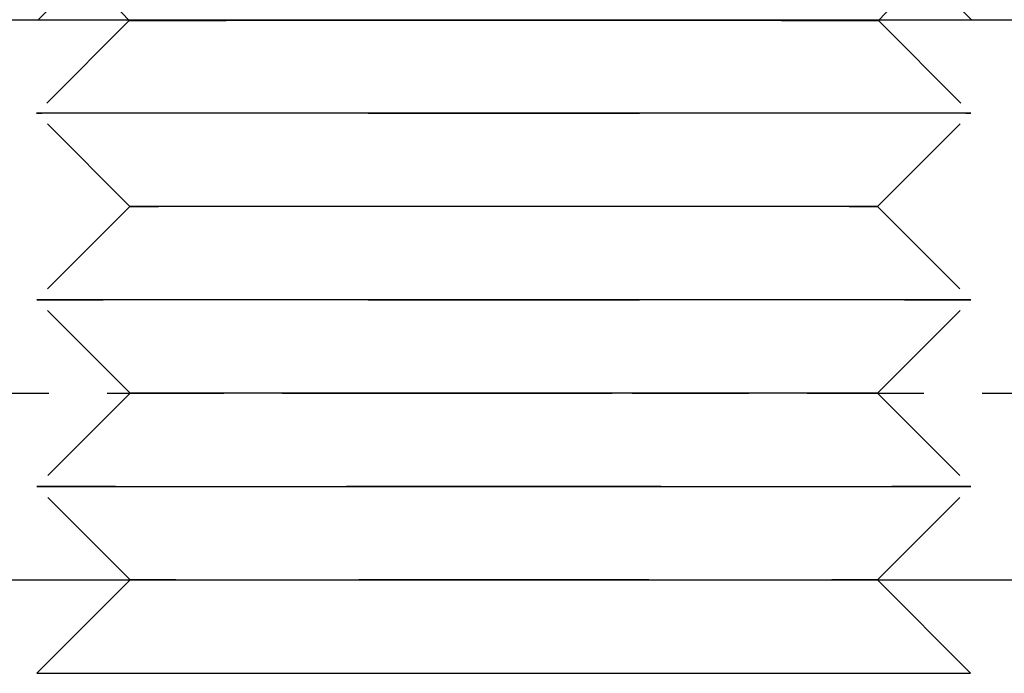
# Model space of a CAD drawing. Extents: x 203 to 1474, y 70 to 516.
# Drawn here: x 1429 to 1440, y 495 to 502 of the extents above; entities that cross this region are included whole.
import ezdxf

# ---------------------------------------------------------------- set-up
doc = ezdxf.new("R2010")
doc.units = 0
doc.header["$LTSCALE"] = 5
doc.linetypes.add('VERDECKT', pattern=[0.375, 0.25, -0.125])
doc.layers.get('0').update_dxf_attribs({"linetype": 'CONTINUOUS'})
doc.layers.add('STEMPEL', color=3, linetype='CONTINUOUS')

# ---------------------------------------------------------------- blocks, each defined once
blk = doc.blocks.new('A$C2E1D1DD9')
at = {"color": 1, "linetype": 'VERDECKT', "extrusion": (-2e-16, 1, -2e-16)}
for p, q in [((-238.608, 13.992), (-239.608, 15.043)), ((-230.579, 13.992), (-229.58, 15.043)), ((-238.77, 14.812), (-239.582, 14)), ((-230.394, 14.812), (-229.582, 14)), ((-238.608, 13.992), (-239.599, 13)), ((-230.579, 13.992), (-229.588, 13)), ((-238.599, 12.001), (-239.599, 13)), ((-230.589, 12.001), (-229.588, 13)), ((-238.599, 12.001), (-239.598, 11)), ((-230.589, 12.001), (-229.589, 11)), ((-238.597, 10.001), (-239.598, 11)), ((-230.59, 10.001), (-229.589, 11)), ((-242.594, 10), (-226.594, 10)), ((-238.597, 10.001), (-239.597, 9)), ((-230.59, 10.001), (-229.59, 9)), ((-238.596, 8.001), (-239.597, 9)), ((-230.591, 8.001), (-229.59, 9)), ((-238.596, 8.001), (-238.597, 8)), ((-230.591, 8.001), (-230.59, 8))]:
    blk.add_line(p, q, dxfattribs=at)
at = {"extrusion": (-2e-16, 1, -2e-16)}
for p, q in [((-317.621, 14), (-202.594, 14)), ((-439.579, 8), (-202.594, 8)), ((-238.597, 8), (-239.596, 7)), ((-230.59, 8), (-229.592, 7))]:
    blk.add_line(p, q, dxfattribs=at)
at = {"color": 1, "linetype": 'VERDECKT'}
for points in [[(-234.594, 13.994, 0), (-234.397, 13.994, 0), (-234.2, 13.994, 0), (-234.005, 13.994, 0), (-233.811, 13.994, 0), (-233.618, 13.994, 0), (-233.428, 13.994, 0), (-233.241, 13.994, 0), (-233.057, 13.994, 0), (-232.877, 13.994, 0), (-232.701, 13.994, 0), (-232.53, 13.994, 0), (-232.363, 13.994, 0), (-232.202, 13.994, 0), (-232.047, 13.994, 0), (-231.898, 13.994, 0), (-231.755, 13.994, 0), (-231.619, 13.993, 0), (-231.491, 13.993, 0), (-231.369, 13.993, 0), (-231.256, 13.993, 0), (-231.15, 13.993, 0), (-231.053, 13.993, 0), (-230.965, 13.993, 0), (-230.885, 13.993, 0), (-230.814, 13.993, 0), (-230.752, 13.993, 0), (-230.7, 13.993, 0), (-230.656, 13.992, 0), (-230.623, 13.992, 0), (-230.599, 13.992, 0), (-230.584, 13.992, 0), (-230.579, 13.992, 0), (-230.584, 13.992, 0), (-230.599, 13.992, 0), (-230.623, 13.992, 0), (-230.656, 13.992, 0), (-230.7, 13.992, 0), (-230.752, 13.991, 0), (-230.814, 13.991, 0), (-230.885, 13.991, 0), (-230.965, 13.991, 0), (-231.053, 13.991, 0), (-231.15, 13.991, 0), (-231.256, 13.991, 0), (-231.369, 13.991, 0), (-231.491, 13.991, 0), (-231.619, 13.991, 0), (-231.755, 13.991, 0), (-231.898, 13.99, 0), (-232.047, 13.99, 0), (-232.202, 13.99, 0), (-232.363, 13.99, 0), (-232.53, 13.99, 0), (-232.701, 13.99, 0), (-232.877, 13.99, 0), (-233.057, 13.99, 0), (-233.241, 13.99, 0), (-233.428, 13.99, 0), (-233.618, 13.99, 0), (-233.811, 13.99, 0), (-234.005, 13.99, 0), (-234.2, 13.99, 0), (-234.397, 13.99, 0), (-234.594, 13.99, 0), (-234.791, 13.99, 0), (-234.987, 13.99, 0), (-235.183, 13.99, 0), (-235.377, 13.99, 0), (-235.569, 13.99, 0), (-235.759, 13.99, 0), (-235.946, 13.99, 0), (-236.13, 13.99, 0), (-236.31, 13.99, 0), (-236.486, 13.99, 0), (-236.657, 13.99, 0), (-236.824, 13.99, 0), (-236.985, 13.99, 0), (-237.14, 13.99, 0), (-237.29, 13.99, 0), (-237.432, 13.991, 0), (-237.568, 13.991, 0), (-237.697, 13.991, 0), (-237.818, 13.991, 0), (-237.932, 13.991, 0), (-238.037, 13.991, 0), (-238.134, 13.991, 0), (-238.223, 13.991, 0), (-238.303, 13.991, 0), (-238.373, 13.991, 0), (-238.435, 13.991, 0), (-238.488, 13.992, 0), (-238.531, 13.992, 0), (-238.565, 13.992, 0), (-238.589, 13.992, 0), (-238.603, 13.992, 0), (-238.608, 13.992, 0), (-238.603, 13.992, 0), (-238.589, 13.992, 0), (-238.565, 13.992, 0), (-238.531, 13.992, 0), (-238.488, 13.993, 0), (-238.435, 13.993, 0), (-238.373, 13.993, 0), (-238.303, 13.993, 0), (-238.223, 13.993, 0), (-238.134, 13.993, 0), (-238.037, 13.993, 0), (-237.932, 13.993, 0), (-237.818, 13.993, 0), (-237.697, 13.993, 0), (-237.568, 13.993, 0), (-237.432, 13.994, 0), (-237.29, 13.994, 0), (-237.14, 13.994, 0), (-236.985, 13.994, 0), (-236.824, 13.994, 0), (-236.657, 13.994, 0), (-236.486, 13.994, 0), (-236.31, 13.994, 0), (-236.13, 13.994, 0), (-235.946, 13.994, 0), (-235.759, 13.994, 0), (-235.569, 13.994, 0), (-235.377, 13.994, 0), (-235.183, 13.994, 0), (-234.987, 13.994, 0), (-234.791, 13.994, 0), (-234.594, 13.994, 0)], [(-234.594, 13.003, 0), (-234.348, 13.003, 0), (-234.103, 13.003, 0), (-233.859, 13.003, 0), (-233.617, 13.003, 0), (-233.377, 13.003, 0), (-233.141, 13.003, 0), (-232.907, 13.002, 0), (-232.678, 13.002, 0), (-232.454, 13.002, 0), (-232.234, 13.002, 0), (-232.02, 13.002, 0), (-231.813, 13.002, 0), (-231.612, 13.002, 0), (-231.418, 13.002, 0), (-231.232, 13.002, 0), (-231.054, 13.002, 0), (-230.885, 13.002, 0), (-230.724, 13.002, 0), (-230.573, 13.002, 0), (-230.432, 13.002, 0), (-230.3, 13.001, 0), (-230.179, 13.001, 0), (-230.069, 13.001, 0), (-229.969, 13.001, 0), (-229.881, 13.001, 0), (-229.804, 13.001, 0), (-229.738, 13.001, 0), (-229.684, 13.001, 0), (-229.642, 13, 0), (-229.612, 13, 0), (-229.594, 13, 0), (-229.588, 13, 0), (-229.594, 13, 0), (-229.612, 13, 0), (-229.642, 13, 0), (-229.684, 12.999, 0), (-229.738, 12.999, 0), (-229.804, 12.999, 0), (-229.881, 12.999, 0), (-229.969, 12.999, 0), (-230.069, 12.999, 0), (-230.179, 12.999, 0), (-230.3, 12.999, 0), (-230.432, 12.998, 0), (-230.573, 12.998, 0), (-230.724, 12.998, 0), (-230.885, 12.998, 0), (-231.054, 12.998, 0), (-231.232, 12.998, 0), (-231.418, 12.998, 0), (-231.612, 12.998, 0), (-231.813, 12.998, 0), (-232.02, 12.998, 0), (-232.234, 12.998, 0), (-232.454, 12.998, 0), (-232.678, 12.998, 0), (-232.907, 12.998, 0), (-233.141, 12.997, 0), (-233.377, 12.997, 0), (-233.617, 12.997, 0), (-233.859, 12.997, 0), (-234.103, 12.997, 0), (-234.348, 12.997, 0), (-234.594, 12.997, 0), (-234.839, 12.997, 0), (-235.084, 12.997, 0), (-235.328, 12.997, 0), (-235.57, 12.997, 0), (-235.81, 12.997, 0), (-236.047, 12.997, 0), (-236.28, 12.998, 0), (-236.509, 12.998, 0), (-236.734, 12.998, 0), (-236.953, 12.998, 0), (-237.167, 12.998, 0), (-237.375, 12.998, 0), (-237.575, 12.998, 0), (-237.769, 12.998, 0), (-237.955, 12.998, 0), (-238.133, 12.998, 0), (-238.302, 12.998, 0), (-238.463, 12.998, 0), (-238.614, 12.998, 0), (-238.755, 12.998, 0), (-238.887, 12.999, 0), (-239.008, 12.999, 0), (-239.118, 12.999, 0), (-239.218, 12.999, 0), (-239.306, 12.999, 0), (-239.384, 12.999, 0), (-239.449, 12.999, 0), (-239.503, 12.999, 0), (-239.545, 13, 0), (-239.575, 13, 0), (-239.593, 13, 0), (-239.599, 13, 0), (-239.593, 13, 0), (-239.575, 13, 0), (-239.545, 13, 0), (-239.503, 13.001, 0), (-239.449, 13.001, 0), (-239.384, 13.001, 0), (-239.306, 13.001, 0), (-239.218, 13.001, 0), (-239.118, 13.001, 0), (-239.008, 13.001, 0), (-238.887, 13.001, 0), (-238.755, 13.002, 0), (-238.614, 13.002, 0), (-238.463, 13.002, 0), (-238.302, 13.002, 0), (-238.133, 13.002, 0), (-237.955, 13.002, 0), (-237.769, 13.002, 0), (-237.575, 13.002, 0), (-237.375, 13.002, 0), (-237.167, 13.002, 0), (-236.953, 13.002, 0), (-236.734, 13.002, 0), (-236.509, 13.002, 0), (-236.28, 13.002, 0), (-236.047, 13.003, 0), (-235.81, 13.003, 0), (-235.57, 13.003, 0), (-235.328, 13.003, 0), (-235.084, 13.003, 0), (-234.839, 13.003, 0), (-234.594, 13.003, 0)], [(-234.594, 12.003, 0), (-234.397, 12.003, 0), (-234.201, 12.003, 0), (-234.006, 12.003, 0), (-233.812, 12.003, 0), (-233.621, 12.003, 0), (-233.431, 12.003, 0), (-233.244, 12.003, 0), (-233.061, 12.002, 0), (-232.881, 12.002, 0), (-232.706, 12.002, 0), (-232.535, 12.002, 0), (-232.369, 12.002, 0), (-232.208, 12.002, 0), (-232.053, 12.002, 0), (-231.904, 12.002, 0), (-231.762, 12.002, 0), (-231.626, 12.002, 0), (-231.498, 12.002, 0), (-231.377, 12.002, 0), (-231.264, 12.002, 0), (-231.159, 12.002, 0), (-231.062, 12.002, 0), (-230.973, 12.002, 0), (-230.894, 12.001, 0), (-230.823, 12.001, 0), (-230.761, 12.001, 0), (-230.709, 12.001, 0), (-230.666, 12.001, 0), (-230.632, 12.001, 0), (-230.608, 12.001, 0), (-230.594, 12.001, 0), (-230.589, 12.001, 0), (-230.594, 12, 0), (-230.608, 12, 0), (-230.632, 12, 0), (-230.666, 12, 0), (-230.709, 12, 0), (-230.761, 12, 0), (-230.823, 12, 0), (-230.894, 12, 0), (-230.973, 12, 0), (-231.062, 11.999, 0), (-231.159, 11.999, 0), (-231.264, 11.999, 0), (-231.377, 11.999, 0), (-231.498, 11.999, 0), (-231.626, 11.999, 0), (-231.762, 11.999, 0), (-231.904, 11.999, 0), (-232.053, 11.999, 0), (-232.208, 11.999, 0), (-232.369, 11.999, 0), (-232.535, 11.999, 0), (-232.706, 11.999, 0), (-232.881, 11.999, 0), (-233.061, 11.998, 0), (-233.244, 11.998, 0), (-233.431, 11.998, 0), (-233.621, 11.998, 0), (-233.812, 11.998, 0), (-234.006, 11.998, 0), (-234.201, 11.998, 0), (-234.397, 11.998, 0), (-234.594, 11.998, 0), (-234.79, 11.998, 0), (-234.986, 11.998, 0), (-235.181, 11.998, 0), (-235.375, 11.998, 0), (-235.567, 11.998, 0), (-235.756, 11.998, 0), (-235.943, 11.998, 0), (-236.126, 11.998, 0), (-236.306, 11.999, 0), (-236.482, 11.999, 0), (-236.653, 11.999, 0), (-236.819, 11.999, 0), (-236.979, 11.999, 0), (-237.134, 11.999, 0), (-237.283, 11.999, 0), (-237.426, 11.999, 0), (-237.561, 11.999, 0), (-237.689, 11.999, 0), (-237.81, 11.999, 0), (-237.924, 11.999, 0), (-238.029, 11.999, 0), (-238.126, 11.999, 0), (-238.214, 12, 0), (-238.294, 12, 0), (-238.364, 12, 0), (-238.426, 12, 0), (-238.478, 12, 0), (-238.522, 12, 0), (-238.555, 12, 0), (-238.579, 12, 0), (-238.594, 12, 0), (-238.599, 12.001, 0), (-238.594, 12.001, 0), (-238.579, 12.001, 0), (-238.555, 12.001, 0), (-238.522, 12.001, 0), (-238.478, 12.001, 0), (-238.426, 12.001, 0), (-238.364, 12.001, 0), (-238.294, 12.001, 0), (-238.214, 12.002, 0), (-238.126, 12.002, 0), (-238.029, 12.002, 0), (-237.924, 12.002, 0), (-237.81, 12.002, 0), (-237.689, 12.002, 0), (-237.561, 12.002, 0), (-237.426, 12.002, 0), (-237.283, 12.002, 0), (-237.134, 12.002, 0), (-236.979, 12.002, 0), (-236.819, 12.002, 0), (-236.653, 12.002, 0), (-236.482, 12.002, 0), (-236.306, 12.002, 0), (-236.126, 12.002, 0), (-235.943, 12.003, 0), (-235.756, 12.003, 0), (-235.567, 12.003, 0), (-235.375, 12.003, 0), (-235.181, 12.003, 0), (-234.986, 12.003, 0), (-234.79, 12.003, 0), (-234.594, 12.003, 0)], [(-234.594, 11.003, 0), (-234.348, 11.003, 0), (-234.103, 11.003, 0), (-233.859, 11.003, 0), (-233.617, 11.003, 0), (-233.378, 11.003, 0), (-233.141, 11.003, 0), (-232.908, 11.002, 0), (-232.679, 11.002, 0), (-232.454, 11.002, 0), (-232.235, 11.002, 0), (-232.021, 11.002, 0), (-231.813, 11.002, 0), (-231.613, 11.002, 0), (-231.419, 11.002, 0), (-231.233, 11.002, 0), (-231.055, 11.002, 0), (-230.886, 11.002, 0), (-230.725, 11.002, 0), (-230.574, 11.002, 0), (-230.433, 11.002, 0), (-230.301, 11.001, 0), (-230.18, 11.001, 0), (-230.07, 11.001, 0), (-229.97, 11.001, 0), (-229.882, 11.001, 0), (-229.805, 11.001, 0), (-229.739, 11.001, 0), (-229.686, 11.001, 0), (-229.644, 11, 0), (-229.613, 11, 0), (-229.595, 11, 0), (-229.589, 11, 0), (-229.595, 11, 0), (-229.613, 11, 0), (-229.644, 11, 0), (-229.686, 10.999, 0), (-229.739, 10.999, 0), (-229.805, 10.999, 0), (-229.882, 10.999, 0), (-229.97, 10.999, 0), (-230.07, 10.999, 0), (-230.18, 10.999, 0), (-230.301, 10.999, 0), (-230.433, 10.998, 0), (-230.574, 10.998, 0), (-230.725, 10.998, 0), (-230.886, 10.998, 0), (-231.055, 10.998, 0), (-231.233, 10.998, 0), (-231.419, 10.998, 0), (-231.613, 10.998, 0), (-231.813, 10.998, 0), (-232.021, 10.998, 0), (-232.235, 10.998, 0), (-232.454, 10.998, 0), (-232.679, 10.998, 0), (-232.908, 10.998, 0), (-233.141, 10.997, 0), (-233.378, 10.997, 0), (-233.617, 10.997, 0), (-233.859, 10.997, 0), (-234.103, 10.997, 0), (-234.348, 10.997, 0), (-234.594, 10.997, 0), (-234.839, 10.997, 0), (-235.084, 10.997, 0), (-235.328, 10.997, 0), (-235.57, 10.997, 0), (-235.81, 10.997, 0), (-236.046, 10.997, 0), (-236.28, 10.998, 0), (-236.509, 10.998, 0), (-236.733, 10.998, 0), (-236.953, 10.998, 0), (-237.166, 10.998, 0), (-237.374, 10.998, 0), (-237.575, 10.998, 0), (-237.768, 10.998, 0), (-237.954, 10.998, 0), (-238.132, 10.998, 0), (-238.302, 10.998, 0), (-238.462, 10.998, 0), (-238.613, 10.998, 0), (-238.755, 10.998, 0), (-238.886, 10.999, 0), (-239.007, 10.999, 0), (-239.118, 10.999, 0), (-239.217, 10.999, 0), (-239.305, 10.999, 0), (-239.382, 10.999, 0), (-239.448, 10.999, 0), (-239.502, 10.999, 0), (-239.544, 11, 0), (-239.574, 11, 0), (-239.592, 11, 0), (-239.598, 11, 0), (-239.592, 11, 0), (-239.574, 11, 0), (-239.544, 11, 0), (-239.502, 11.001, 0), (-239.448, 11.001, 0), (-239.382, 11.001, 0), (-239.305, 11.001, 0), (-239.217, 11.001, 0), (-239.118, 11.001, 0), (-239.007, 11.001, 0), (-238.886, 11.001, 0), (-238.755, 11.002, 0), (-238.613, 11.002, 0), (-238.462, 11.002, 0), (-238.302, 11.002, 0), (-238.132, 11.002, 0), (-237.954, 11.002, 0), (-237.768, 11.002, 0), (-237.575, 11.002, 0), (-237.374, 11.002, 0), (-237.166, 11.002, 0), (-236.953, 11.002, 0), (-236.733, 11.002, 0), (-236.509, 11.002, 0), (-236.28, 11.002, 0), (-236.046, 11.003, 0), (-235.81, 11.003, 0), (-235.57, 11.003, 0), (-235.328, 11.003, 0), (-235.084, 11.003, 0), (-234.839, 11.003, 0), (-234.594, 11.003, 0)], [(-234.594, 10.003, 0), (-234.397, 10.003, 0), (-234.201, 10.003, 0), (-234.006, 10.003, 0), (-233.813, 10.003, 0), (-233.621, 10.003, 0), (-233.431, 10.003, 0), (-233.245, 10.003, 0), (-233.062, 10.002, 0), (-232.882, 10.002, 0), (-232.706, 10.002, 0), (-232.535, 10.002, 0), (-232.369, 10.002, 0), (-232.209, 10.002, 0), (-232.054, 10.002, 0), (-231.905, 10.002, 0), (-231.763, 10.002, 0), (-231.627, 10.002, 0), (-231.499, 10.002, 0), (-231.378, 10.002, 0), (-231.265, 10.002, 0), (-231.16, 10.002, 0), (-231.063, 10.002, 0), (-230.974, 10.002, 0), (-230.895, 10.001, 0), (-230.824, 10.001, 0), (-230.762, 10.001, 0), (-230.71, 10.001, 0), (-230.667, 10.001, 0), (-230.633, 10.001, 0), (-230.609, 10.001, 0), (-230.595, 10.001, 0), (-230.59, 10.001, 0), (-230.595, 10, 0), (-230.609, 10, 0), (-230.633, 10, 0), (-230.667, 10, 0), (-230.71, 10, 0), (-230.762, 10, 0), (-230.824, 10, 0), (-230.895, 10, 0), (-230.974, 10, 0), (-231.063, 10, 0), (-231.16, 9.999, 0), (-231.265, 9.999, 0), (-231.378, 9.999, 0), (-231.499, 9.999, 0), (-231.627, 9.999, 0), (-231.763, 9.999, 0), (-231.905, 9.999, 0), (-232.054, 9.999, 0), (-232.209, 9.999, 0), (-232.369, 9.999, 0), (-232.535, 9.999, 0), (-232.706, 9.999, 0), (-232.882, 9.999, 0), (-233.062, 9.999, 0), (-233.245, 9.999, 0), (-233.431, 9.998, 0), (-233.621, 9.998, 0), (-233.813, 9.998, 0), (-234.006, 9.998, 0), (-234.201, 9.998, 0), (-234.397, 9.998, 0), (-234.594, 9.998, 0), (-234.79, 9.998, 0), (-234.986, 9.998, 0), (-235.181, 9.998, 0), (-235.375, 9.998, 0), (-235.567, 9.998, 0), (-235.756, 9.998, 0), (-235.943, 9.999, 0), (-236.126, 9.999, 0), (-236.306, 9.999, 0), (-236.481, 9.999, 0), (-236.652, 9.999, 0), (-236.818, 9.999, 0), (-236.979, 9.999, 0), (-237.134, 9.999, 0), (-237.282, 9.999, 0), (-237.425, 9.999, 0), (-237.56, 9.999, 0), (-237.689, 9.999, 0), (-237.81, 9.999, 0), (-237.923, 9.999, 0), (-238.028, 9.999, 0), (-238.125, 10, 0), (-238.213, 10, 0), (-238.293, 10, 0), (-238.363, 10, 0), (-238.425, 10, 0), (-238.477, 10, 0), (-238.521, 10, 0), (-238.554, 10, 0), (-238.578, 10, 0), (-238.593, 10, 0), (-238.597, 10.001, 0), (-238.593, 10.001, 0), (-238.578, 10.001, 0), (-238.554, 10.001, 0), (-238.521, 10.001, 0), (-238.477, 10.001, 0), (-238.425, 10.001, 0), (-238.363, 10.001, 0), (-238.293, 10.001, 0), (-238.213, 10.002, 0), (-238.125, 10.002, 0), (-238.028, 10.002, 0), (-237.923, 10.002, 0), (-237.81, 10.002, 0), (-237.689, 10.002, 0), (-237.56, 10.002, 0), (-237.425, 10.002, 0), (-237.282, 10.002, 0), (-237.134, 10.002, 0), (-236.979, 10.002, 0), (-236.818, 10.002, 0), (-236.652, 10.002, 0), (-236.481, 10.002, 0), (-236.306, 10.002, 0), (-236.126, 10.002, 0), (-235.943, 10.003, 0), (-235.756, 10.003, 0), (-235.567, 10.003, 0), (-235.375, 10.003, 0), (-235.181, 10.003, 0), (-234.986, 10.003, 0), (-234.79, 10.003, 0), (-234.594, 10.003, 0)], [(-234.594, 9.003, 0), (-234.348, 9.003, 0), (-234.103, 9.003, 0), (-233.86, 9.003, 0), (-233.618, 9.003, 0), (-233.378, 9.003, 0), (-233.141, 9.003, 0), (-232.908, 9.003, 0), (-232.679, 9.002, 0), (-232.455, 9.002, 0), (-232.235, 9.002, 0), (-232.022, 9.002, 0), (-231.814, 9.002, 0), (-231.613, 9.002, 0), (-231.42, 9.002, 0), (-231.234, 9.002, 0), (-231.056, 9.002, 0), (-230.887, 9.002, 0), (-230.726, 9.002, 0), (-230.575, 9.002, 0), (-230.434, 9.001, 0), (-230.302, 9.001, 0), (-230.181, 9.001, 0), (-230.071, 9.001, 0), (-229.971, 9.001, 0), (-229.883, 9.001, 0), (-229.806, 9.001, 0), (-229.74, 9.001, 0), (-229.687, 9.001, 0), (-229.645, 9, 0), (-229.615, 9, 0), (-229.596, 9, 0), (-229.59, 9, 0), (-229.596, 9, 0), (-229.615, 9, 0), (-229.645, 9, 0), (-229.687, 8.999, 0), (-229.74, 8.999, 0), (-229.806, 8.999, 0), (-229.883, 8.999, 0), (-229.971, 8.999, 0), (-230.071, 8.999, 0), (-230.181, 8.999, 0), (-230.302, 8.999, 0), (-230.434, 8.999, 0), (-230.575, 8.998, 0), (-230.726, 8.998, 0), (-230.887, 8.998, 0), (-231.056, 8.998, 0), (-231.234, 8.998, 0), (-231.42, 8.998, 0), (-231.613, 8.998, 0), (-231.814, 8.998, 0), (-232.022, 8.998, 0), (-232.235, 8.998, 0), (-232.455, 8.998, 0), (-232.679, 8.998, 0), (-232.908, 8.997, 0), (-233.141, 8.997, 0), (-233.378, 8.997, 0), (-233.618, 8.997, 0), (-233.86, 8.997, 0), (-234.103, 8.997, 0), (-234.348, 8.997, 0), (-234.594, 8.997, 0), (-234.839, 8.997, 0), (-235.084, 8.997, 0), (-235.328, 8.997, 0), (-235.57, 8.997, 0), (-235.809, 8.997, 0), (-236.046, 8.997, 0), (-236.279, 8.997, 0), (-236.508, 8.998, 0), (-236.733, 8.998, 0), (-236.952, 8.998, 0), (-237.166, 8.998, 0), (-237.373, 8.998, 0), (-237.574, 8.998, 0), (-237.768, 8.998, 0), (-237.954, 8.998, 0), (-238.131, 8.998, 0), (-238.301, 8.998, 0), (-238.461, 8.998, 0), (-238.612, 8.998, 0), (-238.754, 8.999, 0), (-238.885, 8.999, 0), (-239.006, 8.999, 0), (-239.117, 8.999, 0), (-239.216, 8.999, 0), (-239.304, 8.999, 0), (-239.381, 8.999, 0), (-239.447, 8.999, 0), (-239.501, 8.999, 0), (-239.543, 9, 0), (-239.573, 9, 0), (-239.591, 9, 0), (-239.597, 9, 0), (-239.591, 9, 0), (-239.573, 9, 0), (-239.543, 9, 0), (-239.501, 9.001, 0), (-239.447, 9.001, 0), (-239.381, 9.001, 0), (-239.304, 9.001, 0), (-239.216, 9.001, 0), (-239.117, 9.001, 0), (-239.006, 9.001, 0), (-238.885, 9.001, 0), (-238.754, 9.001, 0), (-238.612, 9.002, 0), (-238.461, 9.002, 0), (-238.301, 9.002, 0), (-238.131, 9.002, 0), (-237.954, 9.002, 0), (-237.768, 9.002, 0), (-237.574, 9.002, 0), (-237.373, 9.002, 0), (-237.166, 9.002, 0), (-236.952, 9.002, 0), (-236.733, 9.002, 0), (-236.508, 9.002, 0), (-236.279, 9.003, 0), (-236.046, 9.003, 0), (-235.809, 9.003, 0), (-235.57, 9.003, 0), (-235.328, 9.003, 0), (-235.084, 9.003, 0), (-234.839, 9.003, 0), (-234.594, 9.003, 0)], [(-238.47, 8, 0), (-238.484, 8, 0), (-238.497, 8, 0), (-238.509, 8, 0), (-238.521, 8, 0), (-238.531, 8, 0), (-238.541, 8, 0), (-238.55, 8, 0), (-238.558, 8, 0), (-238.566, 8, 0), (-238.572, 8, 0), (-238.578, 8, 0), (-238.583, 8, 0), (-238.587, 8, 0), (-238.591, 8, 0), (-238.593, 8, 0), (-238.595, 8, 0), (-238.596, 8.001, 0), (-238.596, 8.001, 0), (-238.596, 8.001, 0), (-238.594, 8.001, 0), (-238.592, 8.001, 0), (-238.589, 8.001, 0), (-238.585, 8.001, 0), (-238.58, 8.001, 0), (-238.575, 8.001, 0), (-238.568, 8.001, 0), (-238.561, 8.001, 0), (-238.553, 8.001, 0), (-238.545, 8.001, 0), (-238.535, 8.001, 0), (-238.525, 8.001, 0), (-238.513, 8.001, 0), (-238.502, 8.001, 0), (-238.489, 8.001, 0), (-238.475, 8.001, 0), (-238.461, 8.001, 0), (-238.446, 8.001, 0), (-238.43, 8.001, 0), (-238.413, 8.001, 0), (-238.396, 8.001, 0), (-238.378, 8.001, 0), (-238.359, 8.001, 0), (-238.339, 8.001, 0), (-238.319, 8.001, 0), (-238.297, 8.001, 0), (-238.275, 8.001, 0), (-238.253, 8.001, 0), (-238.229, 8.001, 0), (-238.205, 8.001, 0), (-238.18, 8.001, 0), (-238.154, 8.002, 0), (-238.128, 8.002, 0), (-238.101, 8.002, 0), (-238.073, 8.002, 0), (-238.045, 8.002, 0), (-238.015, 8.002, 0), (-237.985, 8.002, 0), (-237.955, 8.002, 0), (-237.923, 8.002, 0), (-237.892, 8.002, 0), (-237.859, 8.002, 0), (-237.826, 8.002, 0), (-237.792, 8.002, 0), (-237.757, 8.002, 0), (-237.722, 8.002, 0), (-237.686, 8.002, 0), (-237.649, 8.002, 0), (-237.612, 8.002, 0), (-237.575, 8.002, 0), (-237.536, 8.002, 0), (-237.497, 8.002, 0), (-237.458, 8.002, 0), (-237.418, 8.002, 0), (-237.377, 8.002, 0), (-237.336, 8.002, 0), (-237.294, 8.002, 0), (-237.252, 8.002, 0), (-237.209, 8.002, 0), (-237.165, 8.002, 0), (-237.121, 8.002, 0), (-237.077, 8.002, 0), (-237.032, 8.002, 0), (-236.987, 8.002, 0), (-236.941, 8.002, 0), (-236.894, 8.002, 0), (-236.847, 8.002, 0), (-236.8, 8.002, 0), (-236.752, 8.002, 0), (-236.704, 8.002, 0), (-236.655, 8.002, 0), (-236.606, 8.002, 0), (-236.557, 8.002, 0), (-236.507, 8.002, 0), (-236.457, 8.002, 0), (-236.406, 8.002, 0), (-236.355, 8.002, 0), (-236.304, 8.002, 0), (-236.252, 8.002, 0), (-236.2, 8.002, 0), (-236.148, 8.003, 0), (-236.095, 8.003, 0), (-236.042, 8.003, 0), (-235.989, 8.003, 0), (-235.935, 8.003, 0), (-235.881, 8.003, 0), (-235.827, 8.003, 0), (-235.773, 8.003, 0), (-235.718, 8.003, 0), (-235.663, 8.003, 0), (-235.608, 8.003, 0), (-235.553, 8.003, 0), (-235.498, 8.003, 0), (-235.442, 8.003, 0), (-235.386, 8.003, 0), (-235.33, 8.003, 0), (-235.274, 8.003, 0), (-235.218, 8.003, 0), (-235.162, 8.003, 0), (-235.105, 8.003, 0), (-235.049, 8.003, 0), (-234.992, 8.003, 0), (-234.935, 8.003, 0), (-234.878, 8.003, 0), (-234.822, 8.003, 0), (-234.765, 8.003, 0), (-234.708, 8.003, 0), (-234.651, 8.003, 0), (-234.594, 8.003, 0)], [(-234.594, 8.003, 0), (-234.537, 8.003, 0), (-234.48, 8.003, 0), (-234.423, 8.003, 0), (-234.366, 8.003, 0), (-234.309, 8.003, 0), (-234.252, 8.003, 0), (-234.195, 8.003, 0), (-234.139, 8.003, 0), (-234.082, 8.003, 0), (-234.026, 8.003, 0), (-233.969, 8.003, 0), (-233.913, 8.003, 0), (-233.857, 8.003, 0), (-233.801, 8.003, 0), (-233.745, 8.003, 0), (-233.69, 8.003, 0), (-233.634, 8.003, 0), (-233.579, 8.003, 0), (-233.524, 8.003, 0), (-233.469, 8.003, 0), (-233.415, 8.003, 0), (-233.36, 8.003, 0), (-233.306, 8.003, 0), (-233.252, 8.003, 0), (-233.199, 8.003, 0), (-233.145, 8.003, 0), (-233.092, 8.003, 0), (-233.04, 8.003, 0), (-232.987, 8.002, 0), (-232.935, 8.002, 0), (-232.884, 8.002, 0), (-232.832, 8.002, 0), (-232.781, 8.002, 0), (-232.731, 8.002, 0), (-232.68, 8.002, 0), (-232.631, 8.002, 0), (-232.581, 8.002, 0), (-232.532, 8.002, 0), (-232.483, 8.002, 0), (-232.435, 8.002, 0), (-232.387, 8.002, 0), (-232.34, 8.002, 0), (-232.293, 8.002, 0), (-232.247, 8.002, 0), (-232.201, 8.002, 0), (-232.155, 8.002, 0), (-232.11, 8.002, 0), (-232.066, 8.002, 0), (-232.022, 8.002, 0), (-231.979, 8.002, 0), (-231.936, 8.002, 0), (-231.893, 8.002, 0), (-231.852, 8.002, 0), (-231.81, 8.002, 0), (-231.77, 8.002, 0), (-231.73, 8.002, 0), (-231.69, 8.002, 0), (-231.651, 8.002, 0), (-231.613, 8.002, 0), (-231.575, 8.002, 0), (-231.538, 8.002, 0), (-231.501, 8.002, 0), (-231.466, 8.002, 0), (-231.43, 8.002, 0), (-231.396, 8.002, 0), (-231.362, 8.002, 0), (-231.328, 8.002, 0), (-231.296, 8.002, 0), (-231.264, 8.002, 0), (-231.233, 8.002, 0), (-231.202, 8.002, 0), (-231.172, 8.002, 0), (-231.143, 8.002, 0), (-231.114, 8.002, 0), (-231.087, 8.002, 0), (-231.059, 8.002, 0), (-231.033, 8.002, 0), (-231.007, 8.001, 0), (-230.982, 8.001, 0), (-230.958, 8.001, 0), (-230.935, 8.001, 0), (-230.912, 8.001, 0), (-230.89, 8.001, 0), (-230.869, 8.001, 0), (-230.848, 8.001, 0), (-230.829, 8.001, 0), (-230.81, 8.001, 0), (-230.791, 8.001, 0), (-230.774, 8.001, 0), (-230.757, 8.001, 0), (-230.741, 8.001, 0), (-230.726, 8.001, 0), (-230.712, 8.001, 0), (-230.699, 8.001, 0), (-230.686, 8.001, 0), (-230.674, 8.001, 0), (-230.663, 8.001, 0), (-230.652, 8.001, 0), (-230.643, 8.001, 0), (-230.634, 8.001, 0), (-230.626, 8.001, 0), (-230.619, 8.001, 0), (-230.613, 8.001, 0), (-230.607, 8.001, 0), (-230.602, 8.001, 0), (-230.599, 8.001, 0), (-230.595, 8.001, 0), (-230.593, 8.001, 0), (-230.592, 8.001, 0), (-230.591, 8.001, 0), (-230.591, 8.001, 0), (-230.592, 8, 0), (-230.594, 8, 0), (-230.597, 8, 0), (-230.6, 8, 0), (-230.604, 8, 0), (-230.609, 8, 0), (-230.615, 8, 0), (-230.622, 8, 0), (-230.629, 8, 0), (-230.637, 8, 0), (-230.646, 8, 0), (-230.656, 8, 0), (-230.667, 8, 0), (-230.678, 8, 0), (-230.69, 8, 0), (-230.703, 8, 0), (-230.717, 8, 0)], [(-239.596, 7, 0), (-239.595, 7, 0), (-239.594, 7, 0), (-239.592, 7, 0), (-239.59, 7, 0), (-239.586, 7, 0), (-239.582, 7, 0), (-239.577, 7, 0), (-239.571, 7, 0), (-239.565, 7, 0), (-239.558, 7, 0), (-239.55, 7, 0), (-239.541, 7, 0), (-239.532, 7, 0), (-239.522, 7, 0), (-239.511, 7, 0), (-239.499, 7.001, 0), (-239.487, 7.001, 0), (-239.474, 7.001, 0), (-239.46, 7.001, 0), (-239.445, 7.001, 0), (-239.43, 7.001, 0), (-239.414, 7.001, 0), (-239.397, 7.001, 0), (-239.38, 7.001, 0), (-239.362, 7.001, 0), (-239.343, 7.001, 0), (-239.323, 7.001, 0), (-239.303, 7.001, 0), (-239.282, 7.001, 0), (-239.26, 7.001, 0), (-239.237, 7.001, 0), (-239.214, 7.001, 0), (-239.19, 7.001, 0), (-239.166, 7.001, 0), (-239.141, 7.001, 0), (-239.115, 7.001, 0), (-239.088, 7.001, 0), (-239.061, 7.001, 0), (-239.033, 7.001, 0), (-239.004, 7.001, 0), (-238.975, 7.001, 0), (-238.945, 7.001, 0), (-238.915, 7.001, 0), (-238.883, 7.001, 0), (-238.851, 7.001, 0), (-238.819, 7.001, 0), (-238.786, 7.001, 0), (-238.752, 7.001, 0), (-238.717, 7.002, 0), (-238.682, 7.002, 0), (-238.647, 7.002, 0), (-238.61, 7.002, 0), (-238.574, 7.002, 0), (-238.536, 7.002, 0), (-238.498, 7.002, 0), (-238.459, 7.002, 0), (-238.42, 7.002, 0), (-238.38, 7.002, 0), (-238.34, 7.002, 0), (-238.299, 7.002, 0), (-238.258, 7.002, 0), (-238.216, 7.002, 0), (-238.173, 7.002, 0), (-238.13, 7.002, 0), (-238.086, 7.002, 0), (-238.042, 7.002, 0), (-237.997, 7.002, 0), (-237.952, 7.002, 0), (-237.906, 7.002, 0), (-237.86, 7.002, 0), (-237.813, 7.002, 0), (-237.766, 7.002, 0), (-237.718, 7.002, 0), (-237.67, 7.002, 0), (-237.622, 7.002, 0), (-237.573, 7.002, 0), (-237.523, 7.002, 0), (-237.473, 7.002, 0), (-237.423, 7.002, 0), (-237.372, 7.002, 0), (-237.321, 7.002, 0), (-237.269, 7.002, 0), (-237.217, 7.002, 0), (-237.165, 7.002, 0), (-237.112, 7.002, 0), (-237.058, 7.002, 0), (-237.005, 7.002, 0), (-236.951, 7.002, 0), (-236.897, 7.002, 0), (-236.842, 7.002, 0), (-236.787, 7.002, 0), (-236.732, 7.002, 0), (-236.676, 7.002, 0), (-236.62, 7.002, 0), (-236.564, 7.002, 0), (-236.507, 7.002, 0), (-236.45, 7.002, 0), (-236.393, 7.003, 0), (-236.336, 7.003, 0), (-236.278, 7.003, 0), (-236.22, 7.003, 0), (-236.162, 7.003, 0), (-236.104, 7.003, 0), (-236.045, 7.003, 0), (-235.986, 7.003, 0), (-235.927, 7.003, 0), (-235.868, 7.003, 0), (-235.809, 7.003, 0), (-235.749, 7.003, 0), (-235.689, 7.003, 0), (-235.629, 7.003, 0), (-235.569, 7.003, 0), (-235.509, 7.003, 0), (-235.449, 7.003, 0), (-235.388, 7.003, 0), (-235.327, 7.003, 0), (-235.267, 7.003, 0), (-235.206, 7.003, 0), (-235.145, 7.003, 0), (-235.084, 7.003, 0), (-235.023, 7.003, 0), (-234.962, 7.003, 0), (-234.9, 7.003, 0), (-234.839, 7.003, 0), (-234.778, 7.003, 0), (-234.716, 7.003, 0), (-234.655, 7.003, 0), (-234.594, 7.003, 0)], [(-234.594, 7.003, 0), (-234.532, 7.003, 0), (-234.471, 7.003, 0), (-234.41, 7.003, 0), (-234.348, 7.003, 0), (-234.287, 7.003, 0), (-234.226, 7.003, 0), (-234.165, 7.003, 0), (-234.104, 7.003, 0), (-234.043, 7.003, 0), (-233.982, 7.003, 0), (-233.921, 7.003, 0), (-233.86, 7.003, 0), (-233.799, 7.003, 0), (-233.739, 7.003, 0), (-233.678, 7.003, 0), (-233.618, 7.003, 0), (-233.558, 7.003, 0), (-233.498, 7.003, 0), (-233.438, 7.003, 0), (-233.379, 7.003, 0), (-233.319, 7.003, 0), (-233.26, 7.003, 0), (-233.201, 7.003, 0), (-233.142, 7.003, 0), (-233.084, 7.003, 0), (-233.025, 7.003, 0), (-232.967, 7.003, 0), (-232.909, 7.003, 0), (-232.851, 7.003, 0), (-232.794, 7.003, 0), (-232.737, 7.002, 0), (-232.68, 7.002, 0), (-232.624, 7.002, 0), (-232.567, 7.002, 0), (-232.511, 7.002, 0), (-232.456, 7.002, 0), (-232.4, 7.002, 0), (-232.345, 7.002, 0), (-232.291, 7.002, 0), (-232.236, 7.002, 0), (-232.182, 7.002, 0), (-232.129, 7.002, 0), (-232.076, 7.002, 0), (-232.023, 7.002, 0), (-231.97, 7.002, 0), (-231.918, 7.002, 0), (-231.867, 7.002, 0), (-231.815, 7.002, 0), (-231.765, 7.002, 0), (-231.714, 7.002, 0), (-231.664, 7.002, 0), (-231.615, 7.002, 0), (-231.566, 7.002, 0), (-231.517, 7.002, 0), (-231.469, 7.002, 0), (-231.421, 7.002, 0), (-231.374, 7.002, 0), (-231.327, 7.002, 0), (-231.281, 7.002, 0), (-231.235, 7.002, 0), (-231.19, 7.002, 0), (-231.145, 7.002, 0), (-231.101, 7.002, 0), (-231.058, 7.002, 0), (-231.014, 7.002, 0), (-230.972, 7.002, 0), (-230.93, 7.002, 0), (-230.888, 7.002, 0), (-230.847, 7.002, 0), (-230.807, 7.002, 0), (-230.767, 7.002, 0), (-230.728, 7.002, 0), (-230.689, 7.002, 0), (-230.651, 7.002, 0), (-230.614, 7.002, 0), (-230.577, 7.002, 0), (-230.541, 7.002, 0), (-230.505, 7.002, 0), (-230.47, 7.002, 0), (-230.435, 7.001, 0), (-230.402, 7.001, 0), (-230.369, 7.001, 0), (-230.336, 7.001, 0), (-230.304, 7.001, 0), (-230.273, 7.001, 0), (-230.242, 7.001, 0), (-230.212, 7.001, 0), (-230.183, 7.001, 0), (-230.154, 7.001, 0), (-230.126, 7.001, 0), (-230.099, 7.001, 0), (-230.073, 7.001, 0), (-230.047, 7.001, 0), (-230.021, 7.001, 0), (-229.997, 7.001, 0), (-229.973, 7.001, 0), (-229.95, 7.001, 0), (-229.927, 7.001, 0), (-229.906, 7.001, 0), (-229.885, 7.001, 0), (-229.864, 7.001, 0), (-229.845, 7.001, 0), (-229.826, 7.001, 0), (-229.808, 7.001, 0), (-229.79, 7.001, 0), (-229.773, 7.001, 0), (-229.757, 7.001, 0), (-229.742, 7.001, 0), (-229.727, 7.001, 0), (-229.714, 7.001, 0), (-229.7, 7.001, 0), (-229.688, 7.001, 0), (-229.676, 7, 0), (-229.666, 7, 0), (-229.655, 7, 0), (-229.646, 7, 0), (-229.637, 7, 0), (-229.629, 7, 0), (-229.622, 7, 0), (-229.616, 7, 0), (-229.61, 7, 0), (-229.605, 7, 0), (-229.601, 7, 0), (-229.598, 7, 0), (-229.595, 7, 0), (-229.593, 7, 0), (-229.592, 7, 0), (-229.592, 7, 0)]]:
    blk.add_polyline3d(points, dxfattribs=at)
for points in [[(-230.717, 8, 0), (-230.739, 8, 0), (-230.762, 8, 0), (-230.786, 8, 0), (-230.813, 8, 0), (-230.84, 8, 0), (-230.87, 8, 0), (-230.901, 8, 0), (-230.933, 8, 0), (-230.968, 8, 0), (-231.003, 8, 0), (-231.041, 8, 0), (-231.079, 8, 0), (-231.12, 7.999, 0), (-231.161, 7.999, 0), (-231.204, 7.999, 0), (-231.249, 7.999, 0), (-231.295, 7.999, 0), (-231.342, 7.999, 0), (-231.391, 7.999, 0), (-231.441, 7.999, 0), (-231.493, 7.999, 0), (-231.546, 7.999, 0), (-231.6, 7.999, 0), (-231.655, 7.999, 0), (-231.712, 7.999, 0), (-231.77, 7.999, 0), (-231.829, 7.999, 0), (-231.889, 7.999, 0), (-231.95, 7.999, 0), (-232.013, 7.999, 0), (-232.077, 7.999, 0), (-232.141, 7.999, 0), (-232.207, 7.999, 0), (-232.274, 7.999, 0), (-232.341, 7.999, 0), (-232.41, 7.999, 0), (-232.48, 7.999, 0), (-232.55, 7.999, 0), (-232.621, 7.999, 0), (-232.694, 7.999, 0), (-232.767, 7.999, 0), (-232.84, 7.999, 0), (-232.915, 7.999, 0), (-232.99, 7.999, 0), (-233.066, 7.999, 0), (-233.143, 7.999, 0), (-233.22, 7.999, 0), (-233.298, 7.998, 0), (-233.376, 7.998, 0), (-233.455, 7.998, 0), (-233.534, 7.998, 0), (-233.614, 7.998, 0), (-233.694, 7.998, 0), (-233.775, 7.998, 0), (-233.856, 7.998, 0), (-233.937, 7.998, 0), (-234.018, 7.998, 0), (-234.1, 7.998, 0), (-234.182, 7.998, 0), (-234.264, 7.998, 0), (-234.346, 7.998, 0), (-234.429, 7.998, 0), (-234.511, 7.998, 0), (-234.594, 7.998, 0), (-234.676, 7.998, 0), (-234.759, 7.998, 0), (-234.841, 7.998, 0), (-234.923, 7.998, 0), (-235.005, 7.998, 0), (-235.087, 7.998, 0), (-235.169, 7.998, 0), (-235.251, 7.998, 0), (-235.332, 7.998, 0), (-235.413, 7.998, 0), (-235.493, 7.998, 0), (-235.574, 7.998, 0), (-235.653, 7.998, 0), (-235.733, 7.998, 0), (-235.811, 7.998, 0), (-235.89, 7.998, 0), (-235.968, 7.999, 0), (-236.045, 7.999, 0), (-236.121, 7.999, 0), (-236.197, 7.999, 0), (-236.272, 7.999, 0), (-236.347, 7.999, 0), (-236.421, 7.999, 0), (-236.494, 7.999, 0), (-236.566, 7.999, 0), (-236.637, 7.999, 0), (-236.708, 7.999, 0), (-236.777, 7.999, 0), (-236.846, 7.999, 0), (-236.914, 7.999, 0), (-236.98, 7.999, 0), (-237.046, 7.999, 0), (-237.111, 7.999, 0), (-237.174, 7.999, 0), (-237.237, 7.999, 0), (-237.298, 7.999, 0), (-237.359, 7.999, 0), (-237.418, 7.999, 0), (-237.475, 7.999, 0), (-237.532, 7.999, 0), (-237.588, 7.999, 0), (-237.642, 7.999, 0), (-237.694, 7.999, 0), (-237.746, 7.999, 0), (-237.796, 7.999, 0), (-237.845, 7.999, 0), (-237.892, 7.999, 0), (-237.938, 7.999, 0), (-237.983, 7.999, 0), (-238.026, 7.999, 0), (-238.068, 7.999, 0), (-238.108, 8, 0), (-238.147, 8, 0), (-238.184, 8, 0), (-238.22, 8, 0), (-238.254, 8, 0), (-238.286, 8, 0), (-238.318, 8, 0), (-238.347, 8, 0), (-238.375, 8, 0), (-238.401, 8, 0), (-238.426, 8, 0), (-238.449, 8, 0), (-238.47, 8, 0)], [(-229.592, 7, 0), (-229.593, 7, 0)], [(-239.594, 7, 0), (-239.596, 7, 0)]]:
    blk.add_polyline3d(points)

msp = doc.modelspace()

# ---------------------------------------------------------------- block references
at = {"layer": 'STEMPEL'}
msp.add_blockref('A$C2E1D1DD9', (1669.058, 487.97, -150.093), dxfattribs=at)

doc.saveas('drawing.dxf')
